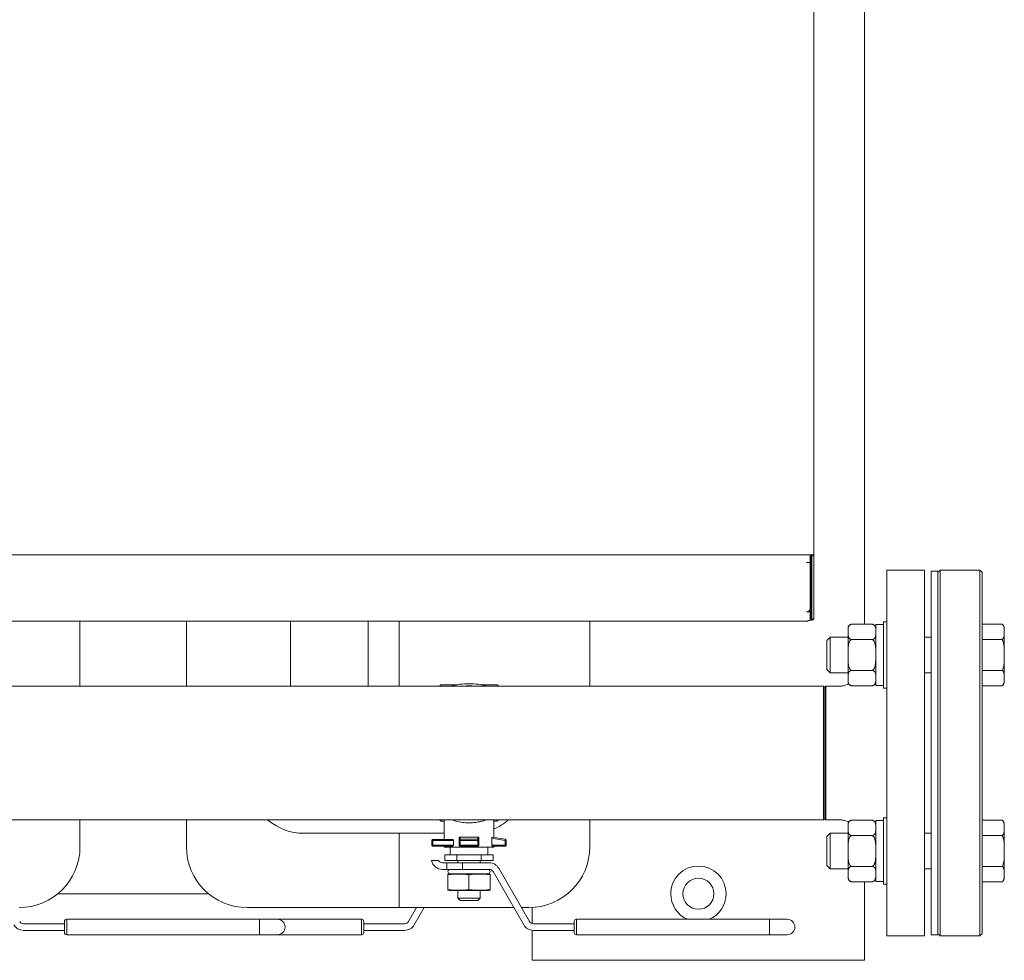
# Model space of a CAD drawing. Units: inches. Extents: x -238 to 3327, y -1279 to 2576.
# Drawn here: x 263 to 707, y 1718 to 2142 of the extents above; entities that cross this region are included whole.
import ezdxf

# ---------------------------------------------------------------- set-up
doc = ezdxf.new("R2010")
doc.units = ezdxf.units.IN
doc.layers.add('Drawing [1]', color=7, linetype='Continuous', lineweight=0)

msp = doc.modelspace()

# ---------------------------------------------------------------- linework, layer by layer
at = {"layer": 'Drawing [1]', "color": 3, "linetype": 'Continuous', "lineweight": 0, "true_color": 0x00ff00}
for p, q in [((644, 2418.23), (644, 1869.78)), ((621, 1901.42), (621, 2151.29)), ((620.2, 1901.18), (620.2, 1900.67)), ((621, 1900.67), (621, 1901.42)), ((18.6, 1901.15), (619.4, 1901.15)), ((617.79, 1897.6), (617.79, 1897.61)), ((617.79, 1897.61), (619.4, 1897.61)), ((617.8, 1897.6), (617.79, 1897.6)), ((619.4, 1901.15), (619.4, 1900.02)), ((619.4, 1900.02), (619.4, 1897.61)), ((619.4, 1897.61), (619.4, 1876.78)), ((619.8, 1901.16), (619.8, 1876.84)), ((620.2, 1900.67), (620.2, 1872.08)), ((620.2, 1900.67), (621, 1900.67)), ((621, 1872.08), (621, 1900.67)), ((654, 1729.23), (654, 1894.23)), ((654, 1894.23), (671, 1894.23)), ((671, 1729.23), (671, 1894.23)), ((674, 1753.75), (674, 1893.73)), ((677, 1893.73), (674, 1893.73)), ((678, 1894.23), (677, 1893.23)), ((677, 1893.73), (677, 1753.75)), ((696, 1894.23), (678, 1894.23)), ((678, 1753.39), (678, 1894.23)), ((697, 1893.23), (696, 1894.23)), ((696, 1894.23), (696, 1753.39)), ((697, 1754.1), (697, 1893.23)), ((617.79, 1875.38), (617.8, 1875.38)), ((617.79, 1875.37), (617.79, 1875.38)), ((619.4, 1875.37), (617.79, 1875.37)), ((619.18, 1876.07), (619.4, 1876.07)), ((619.4, 1876.84), (619.8, 1876.84)), ((619.4, 1876.07), (619.4, 1875.37)), ((619.4, 1875.37), (619.4, 1871.5)), ((619.8, 1876.84), (619.8, 1872.24)), ((19.6, 1871.18), (618.4, 1871.18)), ((290, 1871.18), (290, 1841.88)), ((338, 1841.88), (338, 1871.18)), ((385, 1871.18), (385, 1861.73)), ((420, 1861.73), (420, 1871.18)), ((434, 1871.18), (434, 1841.88)), ((434, 1871.18), (434, 1841.88)), ((520, 1871.18), (520, 1841.88)), ((618.4, 1871.31), (618.4, 1871.5)), ((618.4, 1871.5), (619.4, 1871.5)), ((618.4, 1871.18), (618.4, 1871.31)), ((620.2, 1872.08), (621, 1872.08)), ((652.5, 1840.93), (652.5, 1870.93)), ((654, 1870.93), (652.5, 1870.93)), ((636.5, 1866.32), (636.5, 1867.93)), ((636.5, 1855.93), (636.5, 1866.32)), ((647.5, 1869.78), (638, 1869.78)), ((649, 1842.28), (649, 1869.63)), ((652.5, 1869.63), (649, 1869.63)), ((649, 1867.93), (649, 1866.32)), ((649, 1866.32), (649, 1855.93)), ((652.5, 1869.63), (652.5, 1842.28)), ((697, 1869.78), (706, 1869.78)), ((707, 1867.82), (707, 1866.32)), ((707, 1866.32), (707, 1855.93)), ((385, 1861.73), (385, 1841.88)), ((420, 1841.88), (420, 1861.73)), ((628.5, 1863.93), (627, 1862.43)), ((627, 1862.43), (628.5, 1863.93)), ((627, 1862.43), (627, 1849.43)), ((628.5, 1863.93), (636.5, 1863.93)), ((628.5, 1847.93), (628.5, 1863.93)), ((647.5, 1862.85), (638, 1862.85)), ((671, 1863.93), (674, 1863.93)), ((697, 1862.85), (706, 1862.85)), ((636.5, 1845.53), (636.5, 1855.93)), ((649, 1855.93), (649, 1845.53)), ((707, 1855.93), (707, 1845.53)), ((627, 1849.43), (628.5, 1847.93)), ((628.5, 1847.93), (627, 1849.43)), ((628.5, 1847.93), (636.5, 1847.93)), ((636.5, 1847.93), (628.5, 1847.93)), ((647.5, 1849), (638, 1849)), ((674, 1847.93), (671, 1847.93)), ((674, 1775.54), (674, 1847.93)), ((697, 1849), (706, 1849)), ((636.5, 1843.95), (636.5, 1845.53)), ((649, 1845.53), (649, 1843.93)), ((707, 1845.53), (707, 1843.93)), ((625.5, 1841.88), (12.5, 1841.88)), ((625.5, 1841.88), (626, 1841.38)), ((625.5, 1781.58), (625.5, 1841.88)), ((626.5, 1841.88), (626, 1841.38)), ((626.5, 1841.88), (626, 1841.38)), ((626, 1782.08), (626, 1841.38)), ((626, 1841.38), (626, 1782.08)), ((626.5, 1841.88), (633, 1841.88)), ((626.5, 1841.88), (626.5, 1781.58)), ((636.83, 1842.85), (634.95, 1842.2)), ((647.5, 1842.07), (638, 1842.07)), ((649, 1842.23), (649, 1842.28)), ((649, 1842.23), (652.5, 1842.23)), ((652.5, 1842.28), (652.5, 1842.23)), ((652.5, 1840.93), (654, 1840.93)), ((697, 1842.07), (706, 1842.07)), ((12.5, 1781.58), (625.5, 1781.58)), ((290, 1781.58), (290, 1769.5)), ((338, 1781.58), (290, 1781.58)), ((338, 1769.5), (338, 1781.58)), ((452.16, 1781.58), (374.66, 1781.58)), ((454.25, 1772.73), (454.25, 1781.58)), ((476.75, 1781.58), (476.75, 1773.7)), ((483.34, 1781.58), (478.84, 1781.58)), ((520, 1781.58), (520, 1769.5)), ((625.5, 1781.58), (520, 1781.58)), ((626, 1782.08), (625.5, 1781.58)), ((626, 1782.08), (626.5, 1781.58)), ((626, 1782.08), (626.5, 1781.58)), ((626.5, 1781.58), (633, 1781.58)), ((633, 1781.58), (626.5, 1781.58)), ((626.5, 1781.58), (626.5, 1781.58)), ((634.95, 1781.26), (636.83, 1780.61)), ((634.95, 1781.26), (636.83, 1780.61)), ((647.5, 1781.39), (638, 1781.39)), ((652.5, 1752.54), (652.5, 1782.54)), ((654, 1782.54), (652.5, 1782.54)), ((697, 1781.39), (706, 1781.39)), ((636.5, 1777.93), (636.5, 1779.54)), ((636.5, 1767.54), (636.5, 1777.93)), ((649, 1765.28), (649, 1781.24)), ((652.5, 1781.24), (649, 1781.24)), ((649, 1779.54), (649, 1777.93)), ((649, 1777.93), (649, 1767.54)), ((652.5, 1781.24), (652.5, 1765.28)), ((707, 1779.54), (707, 1777.93)), ((707, 1777.93), (707, 1767.54)), ((434, 1775.5), (391, 1775.5)), ((434, 1775.5), (434, 1767)), ((454.25, 1775.5), (434, 1775.5)), ((434, 1775.5), (434, 1767)), ((457.75, 1772.73), (449.25, 1772.73)), ((461, 1773.36), (461, 1772.31)), ((461.5, 1772.8), (461.5, 1773.83)), ((461.5, 1772.8), (461.5, 1772.63)), ((469.5, 1772.8), (461.5, 1772.8)), ((461.5, 1772.63), (461.5, 1772.31)), ((469.5, 1773.83), (469.5, 1772.8)), ((469.5, 1772.63), (469.5, 1772.8)), ((469.5, 1772.31), (469.5, 1772.63)), ((470, 1772.31), (470, 1773.36)), ((475.81, 1770.23), (475.81, 1773.36)), ((475.81, 1773.36), (481.75, 1772.31)), ((481.84, 1772.8), (476.01, 1773.83)), ((481.81, 1772.66), (481.75, 1772.31)), ((481.84, 1772.8), (481.81, 1772.66)), ((627, 1774.04), (628.5, 1775.54)), ((627, 1774.04), (628.5, 1775.54)), ((627, 1774.04), (627, 1761.04)), ((628.5, 1775.54), (636.5, 1775.54)), ((628.5, 1759.54), (628.5, 1775.54)), ((647.5, 1774.47), (638, 1774.47)), ((671, 1775.54), (674, 1775.54)), ((697, 1774.47), (706, 1774.47)), ((448.75, 1772.23), (448.75, 1770.23)), ((448.86, 1772.23), (448.75, 1772.23)), ((448.75, 1770.23), (448.86, 1770.23)), ((449.15, 1772.23), (448.86, 1772.23)), ((448.86, 1770.23), (449.15, 1770.23)), ((449.15, 1770.23), (449.15, 1772.23)), ((449.15, 1772.23), (458.53, 1772.23)), ((458.53, 1770.23), (449.15, 1770.23)), ((449.25, 1769.73), (457.75, 1769.73)), ((454.25, 1769.23), (454.25, 1769.73)), ((454.25, 1769.23), (476.75, 1769.23)), ((457, 1769.23), (457, 1765.73)), ((458.53, 1772.23), (458.53, 1770.23)), ((461, 1772.31), (461, 1770.23)), ((461.15, 1772.31), (461, 1772.31)), ((461, 1770.23), (461.15, 1770.23)), ((461.5, 1772.31), (461.15, 1772.31)), ((461.15, 1770.23), (461.5, 1770.23)), ((461.5, 1770.23), (461.5, 1772.31)), ((461.5, 1772.31), (469.5, 1772.31)), ((461.5, 1770.23), (461.5, 1769.88)), ((469.5, 1770.23), (461.5, 1770.23)), ((461.5, 1769.88), (461.5, 1769.73)), ((461.5, 1769.73), (469.5, 1769.73)), ((469.85, 1772.31), (469.5, 1772.31)), ((469.5, 1772.31), (469.5, 1770.23)), ((469.5, 1770.23), (469.85, 1770.23)), ((469.5, 1769.88), (469.5, 1770.23)), ((469.5, 1769.73), (469.5, 1769.88)), ((470, 1772.31), (469.85, 1772.31)), ((469.85, 1770.23), (470, 1770.23)), ((470, 1770.23), (470, 1772.31)), ((474, 1765.73), (474, 1769.23)), ((481.75, 1770.23), (475.81, 1770.23)), ((476.01, 1769.73), (481.75, 1769.73)), ((476.75, 1769.73), (476.75, 1769.23)), ((481.75, 1772.31), (481.75, 1770.23)), ((482.1, 1772.31), (481.75, 1772.31)), ((481.75, 1770.23), (481.75, 1769.88)), ((481.75, 1770.23), (482.1, 1770.23)), ((481.75, 1769.88), (481.75, 1769.73)), ((482.25, 1772.31), (482.1, 1772.31)), ((482.1, 1770.23), (482.25, 1770.23)), ((482.25, 1770.23), (482.25, 1772.31)), ((434, 1767), (434, 1742)), ((434, 1767), (434, 1742)), ((454.53, 1763.23), (454.53, 1765.73)), ((454.53, 1765.73), (460.02, 1765.73)), ((460.02, 1765.73), (470.98, 1765.73)), ((460.02, 1763.23), (460.02, 1765.73)), ((470.98, 1765.73), (476.47, 1765.73)), ((470.98, 1763.23), (470.98, 1765.73)), ((476.47, 1763.23), (476.47, 1765.73)), ((636.5, 1757.14), (636.5, 1767.54)), ((649, 1767.54), (649, 1757.14)), ((649, 1753.84), (649, 1765.28)), ((652.5, 1765.28), (652.5, 1753.84)), ((707, 1767.54), (707, 1757.14)), ((448.6, 1763.23), (451.77, 1763.23)), ((455.5, 1762.23), (453.5, 1762.23)), ((453.5, 1759.23), (455.5, 1759.23)), ((460.02, 1763.23), (454.53, 1763.23)), ((462.5, 1762.23), (455.5, 1762.23)), ((455.5, 1762.23), (455.5, 1759.23)), ((455.5, 1759.23), (462.5, 1759.23)), ((470.98, 1763.23), (460.02, 1763.23)), ((465.5, 1763.23), (460.5, 1763.23)), ((460.5, 1763.23), (460.5, 1762.23)), ((474.61, 1762.23), (462.5, 1762.23)), ((462.5, 1759.23), (462.5, 1762.23)), ((462.5, 1759.23), (474.61, 1759.23)), ((470.5, 1763.23), (465.5, 1763.23)), ((470.5, 1762.23), (470.5, 1763.23)), ((476.47, 1763.23), (470.98, 1763.23)), ((492.8, 1735.73), (478.94, 1759.73)), ((628.5, 1759.54), (627, 1761.04)), ((628.5, 1759.54), (627, 1761.04)), ((636.5, 1759.54), (628.5, 1759.54)), ((636.5, 1759.54), (628.5, 1759.54)), ((647.5, 1760.61), (638, 1760.61)), ((674, 1759.54), (671, 1759.54)), ((674, 1759.54), (671, 1759.54)), ((697, 1760.61), (706, 1760.61)), ((456, 1756.73), (456, 1750.23)), ((457, 1757.23), (465.5, 1757.23)), ((465.5, 1757.23), (474, 1757.23)), ((465.5, 1756.73), (465.5, 1750.23)), ((475, 1756.73), (475, 1750.23)), ((476.35, 1758.23), (490.2, 1734.23)), ((636.5, 1755.54), (636.5, 1757.14)), ((649, 1757.14), (649, 1755.54)), ((707, 1757.14), (707, 1755.54)), ((647.5, 1753.68), (638, 1753.68)), ((647.5, 1753.68), (638, 1753.68)), ((644, 1753.68), (644, 1718.23)), ((649, 1753.84), (652.5, 1753.84)), ((649, 1753.84), (652.5, 1753.84)), ((652.5, 1752.54), (654, 1752.54)), ((652.5, 1752.54), (654, 1752.54)), ((674, 1729.73), (674, 1753.75)), ((677, 1753.75), (677, 1729.73)), ((678, 1729.23), (678, 1753.39)), ((696, 1753.39), (696, 1729.23)), ((697, 1730.23), (697, 1754.1)), ((697, 1753.68), (706, 1753.68)), ((697, 1753.68), (706, 1753.68)), ((348.07, 1748.23), (279.93, 1748.23)), ((465.5, 1749.73), (457, 1749.73)), ((460.5, 1749.73), (460.5, 1746.23)), ((460.5, 1746.23), (461.5, 1745.23)), ((465.5, 1746.23), (460.5, 1746.23)), ((474, 1749.73), (465.5, 1749.73)), ((470.5, 1746.23), (465.5, 1746.23)), ((469.5, 1745.23), (470.5, 1746.23)), ((470.5, 1746.23), (470.5, 1749.73)), ((434, 1742), (365.5, 1742)), ((485.71, 1742), (434, 1742)), ((441.82, 1742), (438.2, 1735.73)), ((440.8, 1734.23), (445.29, 1742)), ((461.5, 1745.23), (465.5, 1745.23)), ((465.5, 1745.23), (469.5, 1745.23)), ((492.5, 1742), (489.18, 1742)), ((494, 1742.04), (494, 1734.8)), ((283, 1734.73), (264.53, 1734.73)), ((283, 1735.73), (283, 1730.73)), ((371, 1736.73), (284, 1736.73)), ((284, 1730.76), (284, 1736.73)), ((379, 1736.73), (371, 1736.73)), ((371, 1736.73), (371, 1730.76)), ((417, 1736.73), (379, 1736.73)), ((417, 1736.73), (417, 1730.76)), ((418, 1730.73), (418, 1735.73)), ((436.47, 1734.73), (418, 1734.73)), ((513, 1734.73), (494.53, 1734.73)), ((513, 1735.73), (513, 1730.73)), ((601, 1736.73), (514, 1736.73)), ((514, 1730.76), (514, 1736.73)), ((609, 1736.73), (601, 1736.73)), ((601, 1736.73), (601, 1730.76)), ((264.53, 1731.73), (283, 1731.73)), ((284, 1729.73), (284, 1730.76)), ((284, 1729.73), (371, 1729.73)), ((371, 1730.76), (371, 1729.73)), ((371, 1729.73), (379, 1729.73)), ((379, 1729.73), (417, 1729.73)), ((417, 1730.76), (417, 1729.73)), ((418, 1731.73), (436.47, 1731.73)), ((494, 1731.76), (494, 1718.23)), ((494.53, 1731.73), (513, 1731.73)), ((514, 1729.73), (514, 1730.76)), ((514, 1729.73), (601, 1729.73)), ((601, 1730.76), (601, 1729.73)), ((601, 1729.73), (609, 1729.73)), ((654, 1729.23), (671, 1729.23)), ((671, 1729.23), (654, 1729.23)), ((674, 1729.73), (677, 1729.73)), ((677, 1730.23), (678, 1729.23)), ((678, 1729.23), (696, 1729.23)), ((696, 1729.23), (697, 1730.23)), ((500, 1718.23), (494, 1718.23)), ((638, 1718.23), (500, 1718.23)), ((644, 1718.23), (638, 1718.23))]:
    msp.add_line(p, q, dxfattribs=at)
at = {"layer": 'Drawing [1]', "color": 3, "linetype": 'Continuous', "lineweight": 0}
for points in [[(456, 1756.73, 0), (456, 1756.77, 0), (456, 1756.8, 0), (456, 1756.83, 0), (456, 1756.86, 0), (456, 1756.88, 0), (456, 1756.91, 0), (456, 1756.93, 0), (456, 1756.95, 0), (456, 1756.98, 0), (456, 1756.99, 0), (456, 1757.01, 0), (456, 1757.03, 0), (456, 1757.04, 0), (456, 1757.06, 0), (456, 1757.07, 0), (456, 1757.08, 0), (456, 1757.09, 0), (456, 1757.1, 0), (456, 1757.11, 0), (456, 1757.11, 0), (456, 1757.12, 0), (456, 1757.13, 0), (456, 1757.13, 0), (456, 1757.14, 0), (456, 1757.14, 0), (456, 1757.14, 0), (456, 1757.15, 0), (456, 1757.15, 0), (456, 1757.15, 0), (456, 1757.15, 0), (456, 1757.15, 0), (456, 1757.15, 0)], [(475, 1757.15, 0), (475, 1757.15, 0), (475, 1757.15, 0), (475, 1757.15, 0), (475, 1757.15, 0), (475, 1757.15, 0), (475, 1757.14, 0), (475, 1757.14, 0), (475, 1757.14, 0), (475, 1757.13, 0), (475, 1757.13, 0), (475, 1757.12, 0), (475, 1757.11, 0), (475, 1757.11, 0), (475, 1757.1, 0), (475, 1757.09, 0), (475, 1757.08, 0), (475, 1757.07, 0), (475, 1757.06, 0), (475, 1757.04, 0), (475, 1757.03, 0), (475, 1757.01, 0), (475, 1756.99, 0), (475, 1756.98, 0), (475, 1756.95, 0), (475, 1756.93, 0), (475, 1756.91, 0), (475, 1756.88, 0), (475, 1756.86, 0), (475, 1756.83, 0), (475, 1756.8, 0), (475, 1756.77, 0), (475, 1756.73, 0)], [(456, 1749.81, 0), (456, 1749.81, 0), (456, 1749.81, 0), (456, 1749.81, 0), (456, 1749.81, 0), (456, 1749.82, 0), (456, 1749.82, 0), (456, 1749.82, 0), (456, 1749.83, 0), (456, 1749.83, 0), (456, 1749.84, 0), (456, 1749.84, 0), (456, 1749.85, 0), (456, 1749.86, 0), (456, 1749.86, 0), (456, 1749.87, 0), (456, 1749.88, 0), (456, 1749.89, 0), (456, 1749.91, 0), (456, 1749.92, 0), (456, 1749.93, 0), (456, 1749.95, 0), (456, 1749.97, 0), (456, 1749.99, 0), (456, 1750.01, 0), (456, 1750.03, 0), (456, 1750.05, 0), (456, 1750.08, 0), (456, 1750.1, 0), (456, 1750.13, 0), (456, 1750.16, 0), (456, 1750.2, 0), (456, 1750.23, 0)], [(475, 1750.23, 0), (475, 1750.2, 0), (475, 1750.16, 0), (475, 1750.13, 0), (475, 1750.1, 0), (475, 1750.08, 0), (475, 1750.05, 0), (475, 1750.03, 0), (475, 1750.01, 0), (475, 1749.99, 0), (475, 1749.97, 0), (475, 1749.95, 0), (475, 1749.93, 0), (475, 1749.92, 0), (475, 1749.91, 0), (475, 1749.89, 0), (475, 1749.88, 0), (475, 1749.87, 0), (475, 1749.86, 0), (475, 1749.86, 0), (475, 1749.85, 0), (475, 1749.84, 0), (475, 1749.84, 0), (475, 1749.83, 0), (475, 1749.83, 0), (475, 1749.82, 0), (475, 1749.82, 0), (475, 1749.82, 0), (475, 1749.81, 0), (475, 1749.81, 0), (475, 1749.81, 0), (475, 1749.81, 0), (475, 1749.81, 0)]]:
    msp.add_polyline3d(points, dxfattribs=at)
at = {"layer": 'Drawing [1]', "color": 3, "linetype": 'Continuous', "lineweight": 0, "true_color": 0x00ff00}
for centre, radius, start, end in [((638.4, 1867.93), 1.9, 102.1227, 180.0002), ((638.4, 1867.93), 1.9, 102.1227, 180.0002), ((647.1, 1867.93), 1.9, 359.9998, 77.8773), ((704.78, 1867.93), 2.22, 359.9999, 56.6205), ((638.4, 1843.93), 1.9, 179.9999, 257.8773), ((638.4, 1843.93), 1.9, 179.9999, 214.4425), ((647.1, 1843.93), 1.9, 282.1227, 0.0001), ((704.78, 1843.93), 2.22, 303.3795, 0), ((465.5, 1811.73), 31.25, 90, 105.2467), ((465.5, 1811.73), 30.25, 90, 94.6583), ((465.5, 1811.73), 31.25, 74.7533, 90), ((465.5, 1811.73), 30.25, 85.3417, 90), ((633, 1847.88), 6, 269.9999, 288.9064), ((391, 1800.5), 25, 229.1906, 270), ((467, 1800.5), 25, 292.9545, 310.8094), ((633, 1775.58), 6, 71.0936, 90.0001), ((633, 1775.58), 6, 71.0936, 90.0001), ((638.4, 1779.54), 1.9, 102.1227, 180.0001), ((647.1, 1779.54), 1.9, 359.9999, 77.8773), ((704.78, 1779.54), 2.22, 360, 56.6205), ((638.4, 1779.54), 1.9, 145.5556, 180.0001), ((449.25, 1772.23), 0.5, 135, 180), ((449.25, 1772.23), 0.5, 90, 135), ((481.75, 1772.31), 0.5, 40, 80), ((481.75, 1772.31), 0.5, 0, 40), ((262.5, 1769.5), 27.5, 270, 0), ((365.5, 1769.5), 27.5, 180, 270), ((449.25, 1770.23), 0.5, 180, 225), ((449.25, 1770.23), 0.5, 225, 270), ((461.5, 1770.23), 0.5, 180, 225), ((461.5, 1770.23), 0.5, 225, 270), ((469.5, 1770.23), 0.5, 270, 315), ((469.5, 1770.23), 0.5, 315, 0), ((481.75, 1770.23), 0.5, 270, 315), ((481.75, 1770.23), 0.5, 315, 0), ((492.5, 1769.5), 27.5, 270, 0), ((453.5, 1764.23), 5, 191.537, 270), ((453.5, 1764.23), 2, 210, 270), ((457, 1758.23), 1, 90, 270), ((474, 1758.23), 1, 270, 90), ((474.61, 1757.23), 5, 30, 90), ((474.61, 1757.23), 2, 30, 90), ((569, 1748.23), 12.5, 0, 180), ((457, 1750.88), 6.35, 90, 99.0618), ((474, 1750.88), 6.35, 80.9382, 90), ((569, 1748.23), 7, 0, 180), ((638.4, 1755.54), 1.9, 180.0001, 257.8773), ((638.4, 1755.54), 1.9, 180.0001, 257.8773), ((647.1, 1755.54), 1.9, 282.1227, 359.9999), ((704.78, 1755.54), 2.22, 303.3795, 360), ((457, 1756.08), 6.35, 260.9382, 270), ((474, 1756.08), 6.35, 270, 279.0618), ((569, 1748.23), 12.5, 180, 246.9209), ((569, 1748.23), 7, 180, 0), ((569, 1748.23), 12.5, 293.0791, 0), ((264.53, 1736.73), 5, 210, 270), ((264.53, 1736.73), 2, 210, 270), ((284, 1735.73), 1, 135, 180), ((284, 1735.73), 1, 90, 135), ((379, 1733.23), 3.5, 270, 90), ((417, 1735.73), 1, 45, 90), ((417, 1735.73), 1, 0, 45), ((436.47, 1736.73), 2, 270, 330), ((436.47, 1736.73), 5, 270, 330), ((494.53, 1736.73), 5, 210, 270), ((494.53, 1736.73), 2, 210, 270), ((514, 1735.73), 1, 135, 180), ((514, 1735.73), 1, 90, 135), ((609, 1733.23), 3.5, 270, 90), ((284, 1730.73), 1, 180, 225), ((284, 1730.73), 1, 225, 270), ((417, 1730.73), 1, 270, 315), ((417, 1730.73), 1, 315, 0), ((514, 1730.73), 1, 180, 225), ((514, 1730.73), 1, 225, 270)]:
    msp.add_arc(centre, radius, start, end, dxfattribs=at)
for centre, major_axis, ratio, start_param, end_param in [((619.4, 1901.42), (1.6, 0), 0.173648, 4.712389, 6.283185), ((617.8, 1899), (-1.6, 0), 0.87462, 1.570796, 1.654182), ((620, 1872.24), (0.2, 0), 0.656114, 3.141593, 6.283185), ((461.5, 1772.31), (-0.5, 0), 0.984808, 5.497787, 6.283185), ((461.5, 1772.31), (-0.5, 0), 0.984808, 4.712389, 5.497787), ((465.5, 1775.68), (-11.25, 0), 0.176327, 1.207288, 1.934305), ((469.5, 1772.31), (0.5, 0), 0.984808, 0.785398, 1.570796), ((469.5, 1772.31), (0.5, 0), 0.984808, 0, 0.785398)]:
    msp.add_ellipse(centre, major_axis=major_axis, ratio=ratio, start_param=start_param, end_param=end_param, dxfattribs=at)
at = {"layer": 'Drawing [1]', "color": 3, "linetype": 'Continuous', "lineweight": 0, "true_color": 0x00ff00, "extrusion": (0, 0, -1)}
for centre, major_axis, ratio, start_param, end_param in [((617.8, 1876.78), (1.6, 0), 0.87462, 0, 1.570796), ((620, 1872.24), (-1, 0), 0.656114, 3.387621, 5.355863), ((449.25, 1772.23), (0, 0.5), 0.207912, 4.712389, 5.497787), ((449.25, 1772.23), (0, 0.5), 0.207912, 5.497787, 6.283185), ((449.25, 1770.23), (0, -0.5), 0.207912, 0.785398, 1.570796), ((449.25, 1770.23), (0, -0.5), 0.207912, 0, 0.785398)]:
    msp.add_ellipse(centre, major_axis=major_axis, ratio=ratio, start_param=start_param, end_param=end_param, dxfattribs=at)
at = {"layer": 'Drawing [1]', "color": 3, "linetype": 'Continuous', "lineweight": 0, "true_color": 0x00ff00}
for points, knots in [([(638, 1869.78), (637.93, 1869.77), (637.87, 1869.75), (637.74, 1869.71), (637.62, 1869.66), (637.45, 1869.57), (637.28, 1869.45), (637.09, 1869.28), (636.93, 1869.08), (636.8, 1868.87), (636.68, 1868.58), (636.54, 1868.03), (636.5, 1867.23), (636.5, 1866.61), (636.5, 1866.32)], [0, 0, 0, 0, 0.03125, 0.03125, 0.0625, 0.09375, 0.125, 0.1875, 0.25, 0.296875, 0.375, 0.5, 0.75, 1, 1, 1, 1]), ([(636.5, 1866.32), (636.5, 1866.03), (636.5, 1865.41), (636.54, 1864.61), (636.68, 1864.06), (636.8, 1863.77), (636.93, 1863.56), (637.09, 1863.35), (637.24, 1863.22), (637.37, 1863.12), (637.45, 1863.06), (637.62, 1862.98), (637.74, 1862.93), (637.87, 1862.89), (637.93, 1862.87), (638, 1862.85)], [0, 0, 0, 0, 0.25, 0.5, 0.625, 0.703125, 0.75, 0.8125, 0.875, 0.875, 0.90625, 0.9375, 0.96875, 0.96875, 1, 1, 1, 1]), ([(649, 1867.19), (648.99, 1867.55), (648.96, 1868.16), (648.75, 1868.78), (648.55, 1869.1), (648.42, 1869.27), (648.26, 1869.42), (648.15, 1869.5), (648.02, 1869.59), (647.87, 1869.67), (647.65, 1869.74), (647.55, 1869.77), (647.5, 1869.78)], [0, 0, 0, 0, 0.375, 0.625, 0.6875, 0.75, 0.8125, 0.859375, 0.859375, 0.9375, 0.96875, 1, 1, 1, 1]), ([(647.5, 1862.85), (647.57, 1862.87), (647.63, 1862.89), (647.76, 1862.93), (647.88, 1862.98), (648.05, 1863.06), (648.22, 1863.18), (648.41, 1863.35), (648.57, 1863.56), (648.7, 1863.77), (648.82, 1864.06), (648.96, 1864.61), (649, 1865.41), (649, 1866.03), (649, 1866.32)], [0, 0, 0, 0, 0.03125, 0.03125, 0.0625, 0.09375, 0.125, 0.1875, 0.25, 0.296875, 0.375, 0.5, 0.75, 1, 1, 1, 1]), ([(707, 1866.32), (707, 1866.6), (707, 1867.19), (706.97, 1868.11), (706.81, 1868.78), (706.62, 1869.12), (706.54, 1869.25), (706.44, 1869.39), (706.25, 1869.6), (706.09, 1869.73), (706, 1869.78)], [0, 0, 0, 0, 0.25, 0.5, 0.75, 0.8125, 0.8125, 0.875, 0.9375, 1, 1, 1, 1]), ([(706, 1862.85), (706.09, 1862.91), (706.25, 1863.04), (706.44, 1863.25), (706.54, 1863.38), (706.62, 1863.52), (706.81, 1863.86), (706.97, 1864.52), (707, 1865.44), (707, 1866.04), (707, 1866.32)], [0, 0, 0, 0, 0.0625, 0.125, 0.1875, 0.1875, 0.25, 0.5, 0.75, 1, 1, 1, 1]), ([(638, 1862.85), (637.93, 1862.82), (637.87, 1862.79), (637.74, 1862.7), (637.62, 1862.61), (637.45, 1862.43), (637.37, 1862.31), (637.24, 1862.13), (637.09, 1861.85), (636.93, 1861.44), (636.86, 1861.2), (636.78, 1860.92), (636.68, 1860.45), (636.54, 1859.34), (636.5, 1857.75), (636.5, 1856.51), (636.5, 1855.93)], [0, 0, 0, 0, 0.03125, 0.03125, 0.0625, 0.09375, 0.125, 0.125, 0.1875, 0.25, 0.296875, 0.296875, 0.375, 0.5, 0.75, 1, 1, 1, 1]), ([(649, 1857.57), (648.99, 1858.3), (648.97, 1859.54), (648.78, 1860.7), (648.63, 1861.25), (648.6, 1861.35), (648.52, 1861.58), (648.43, 1861.81), (648.27, 1862.11), (648.16, 1862.28), (648.02, 1862.46), (647.87, 1862.62), (647.65, 1862.78), (647.55, 1862.83), (647.5, 1862.85)], [0, 0, 0, 0, 0.375, 0.625, 0.625, 0.6875, 0.6875, 0.75, 0.8125, 0.859375, 0.859375, 0.9375, 0.96875, 1, 1, 1, 1]), ([(707, 1855.93), (707, 1856.48), (707, 1857.67), (706.97, 1859.51), (706.81, 1860.84), (706.6, 1861.59), (706.52, 1861.86), (706.41, 1862.14), (706.25, 1862.49), (706.09, 1862.74), (706, 1862.85)], [0, 0, 0, 0, 0.25, 0.5, 0.75, 0.8125, 0.84375, 0.875, 0.9375, 1, 1, 1, 1]), ([(636.5, 1855.93), (636.5, 1855.34), (636.5, 1854.1), (636.54, 1852.51), (636.68, 1851.4), (636.78, 1850.93), (636.86, 1850.65), (636.93, 1850.41), (637.09, 1850), (637.24, 1849.72), (637.37, 1849.54), (637.45, 1849.42), (637.62, 1849.25), (637.74, 1849.15), (637.87, 1849.06), (637.93, 1849.03), (638, 1849)], [0, 0, 0, 0, 0.25, 0.5, 0.625, 0.703125, 0.703125, 0.75, 0.8125, 0.875, 0.875, 0.90625, 0.9375, 0.96875, 0.96875, 1, 1, 1, 1]), ([(647.5, 1849), (647.55, 1849.02), (647.65, 1849.07), (647.85, 1849.21), (647.98, 1849.35), (648.09, 1849.48), (648.16, 1849.57), (648.29, 1849.77), (648.46, 1850.1), (648.56, 1850.39), (648.7, 1850.82), (648.86, 1851.55), (648.98, 1852.81), (648.99, 1853.8), (649, 1854.29)], [0, 0, 0, 0, 0.03125, 0.0625, 0.125, 0.125, 0.15625, 0.1875, 0.25, 0.34375, 0.34375, 0.5, 0.75, 1, 1, 1, 1]), ([(706, 1849), (706.13, 1849.17), (706.32, 1849.5), (706.49, 1849.92), (706.6, 1850.26), (706.66, 1850.46), (706.82, 1851.16), (706.97, 1852.34), (707, 1854.18), (707, 1855.37), (707, 1855.93)], [0, 0, 0, 0, 0.09375, 0.15625, 0.1875, 0.25, 0.25, 0.5, 0.75, 1, 1, 1, 1]), ([(638, 1849), (637.93, 1848.98), (637.87, 1848.96), (637.74, 1848.92), (637.62, 1848.87), (637.45, 1848.79), (637.28, 1848.67), (637.09, 1848.5), (636.93, 1848.29), (636.8, 1848.08), (636.68, 1847.79), (636.54, 1847.24), (636.5, 1846.44), (636.5, 1845.82), (636.5, 1845.53)], [0, 0, 0, 0, 0.03125, 0.03125, 0.0625, 0.09375, 0.125, 0.1875, 0.25, 0.296875, 0.375, 0.5, 0.75, 1, 1, 1, 1]), ([(649, 1845.53), (649, 1845.82), (649, 1846.44), (648.96, 1847.24), (648.82, 1847.79), (648.7, 1848.08), (648.57, 1848.29), (648.41, 1848.5), (648.26, 1848.63), (648.13, 1848.73), (648.05, 1848.79), (647.88, 1848.87), (647.76, 1848.92), (647.63, 1848.96), (647.57, 1848.98), (647.5, 1849)], [0, 0, 0, 0, 0.25, 0.5, 0.625, 0.703125, 0.75, 0.8125, 0.875, 0.875, 0.90625, 0.9375, 0.96875, 0.96875, 1, 1, 1, 1]), ([(707, 1845.53), (707, 1845.81), (707, 1846.41), (706.97, 1847.33), (706.81, 1847.99), (706.62, 1848.33), (706.54, 1848.47), (706.44, 1848.6), (706.25, 1848.82), (706.09, 1848.94), (706, 1849)], [0, 0, 0, 0, 0.25, 0.5, 0.75, 0.8125, 0.8125, 0.875, 0.9375, 1, 1, 1, 1]), ([(636.5, 1845.53), (636.5, 1845.24), (636.5, 1844.62), (636.54, 1843.82), (636.68, 1843.27), (636.8, 1842.98), (636.93, 1842.77), (637.09, 1842.57), (637.24, 1842.43), (637.37, 1842.34), (637.45, 1842.28), (637.62, 1842.19), (637.74, 1842.14), (637.87, 1842.1), (637.93, 1842.08), (638, 1842.07)], [0, 0, 0, 0, 0.25, 0.5, 0.625, 0.703125, 0.75, 0.8125, 0.875, 0.875, 0.90625, 0.9375, 0.96875, 0.96875, 1, 1, 1, 1]), ([(647.5, 1842.07), (647.55, 1842.08), (647.65, 1842.11), (647.84, 1842.17), (648.04, 1842.27), (648.15, 1842.35), (648.28, 1842.45), (648.41, 1842.57), (648.56, 1842.75), (648.69, 1842.96), (648.86, 1843.35), (648.97, 1843.94), (648.99, 1844.43), (649, 1844.67)], [0, 0, 0, 0, 0.03125, 0.0625, 0.125, 0.171875, 0.171875, 0.25, 0.3125, 0.375, 0.5, 0.75, 1, 1, 1, 1]), ([(706, 1842.07), (706.09, 1842.13), (706.25, 1842.25), (706.44, 1842.46), (706.54, 1842.6), (706.62, 1842.73), (706.81, 1843.07), (706.97, 1843.74), (707, 1844.66), (707, 1845.25), (707, 1845.53)], [0, 0, 0, 0, 0.0625, 0.125, 0.1875, 0.1875, 0.25, 0.5, 0.75, 1, 1, 1, 1]), ([(453.18, 1842.48), (453.68, 1842.48), (454.28, 1842.48), (455.34, 1842.48), (456.98, 1842.48), (458.76, 1842.48), (459.95, 1842.48)], [0, 0, 0, 0, 0.25, 0.25, 0.5, 1, 1, 1, 1]), ([(471.06, 1842.48), (472.25, 1842.48), (474.02, 1842.48), (475.66, 1842.48), (476.72, 1842.48), (477.32, 1842.48), (477.82, 1842.48)], [0, 0, 0, 0, 0.5, 0.75, 0.75, 1, 1, 1, 1]), ([(457.75, 1781.58), (458.52, 1781.31), (460.25, 1780.78), (462.3, 1780.43), (464.06, 1780.27), (465.5, 1780.2), (467.66, 1780.3), (469.73, 1780.59), (471.63, 1781.04), (472.74, 1781.4), (473.25, 1781.58)], [0, 0, 0, 0, 0.1875, 0.375, 0.375, 0.5, 0.625, 0.75, 0.875, 1, 1, 1, 1]), ([(638, 1781.39), (637.93, 1781.38), (637.87, 1781.36), (637.74, 1781.32), (637.62, 1781.27), (637.45, 1781.18), (637.28, 1781.07), (637.09, 1780.89), (636.93, 1780.69), (636.8, 1780.48), (636.68, 1780.19), (636.54, 1779.64), (636.5, 1778.84), (636.5, 1778.22), (636.5, 1777.93)], [0, 0, 0, 0, 0.03125, 0.03125, 0.0625, 0.09375, 0.125, 0.1875, 0.25, 0.296875, 0.375, 0.5, 0.75, 1, 1, 1, 1]), ([(649, 1777.93), (649, 1778.22), (649, 1778.84), (648.96, 1779.64), (648.82, 1780.19), (648.7, 1780.48), (648.57, 1780.69), (648.41, 1780.89), (648.26, 1781.03), (648.13, 1781.12), (648.05, 1781.18), (647.88, 1781.27), (647.76, 1781.32), (647.63, 1781.36), (647.57, 1781.38), (647.5, 1781.39)], [0, 0, 0, 0, 0.25, 0.5, 0.625, 0.703125, 0.75, 0.8125, 0.875, 0.875, 0.90625, 0.9375, 0.96875, 0.96875, 1, 1, 1, 1]), ([(707, 1777.93), (707, 1778.21), (707, 1778.8), (706.97, 1779.72), (706.81, 1780.39), (706.62, 1780.73), (706.54, 1780.86), (706.44, 1781), (706.25, 1781.21), (706.09, 1781.34), (706, 1781.39)], [0, 0, 0, 0, 0.25, 0.5, 0.75, 0.8125, 0.8125, 0.875, 0.9375, 1, 1, 1, 1]), ([(454.25, 1780.98), (454.12, 1780.98), (453.99, 1780.98), (453.63, 1780.98), (453.4, 1780.98), (453.18, 1780.98)], [0, 0, 0, 0, 0.375, 0.375, 1, 1, 1, 1]), ([(477.82, 1780.98), (477.6, 1780.98), (477.37, 1780.98), (477.01, 1780.98), (476.88, 1780.98), (476.75, 1780.98)], [0, 0, 0, 0, 0.625, 0.625, 1, 1, 1, 1]), ([(636.5, 1777.93), (636.5, 1777.64), (636.5, 1777.02), (636.54, 1776.22), (636.68, 1775.67), (636.8, 1775.38), (636.93, 1775.17), (637.09, 1774.97), (637.24, 1774.83), (637.37, 1774.73), (637.45, 1774.68), (637.62, 1774.59), (637.74, 1774.54), (637.87, 1774.5), (637.93, 1774.48), (638, 1774.47)], [0, 0, 0, 0, 0.25, 0.5, 0.625, 0.703125, 0.75, 0.8125, 0.875, 0.875, 0.90625, 0.9375, 0.96875, 0.96875, 1, 1, 1, 1]), ([(647.5, 1774.47), (647.56, 1774.48), (647.66, 1774.5), (647.85, 1774.57), (648.03, 1774.67), (648.17, 1774.76), (648.29, 1774.86), (648.46, 1775.02), (648.57, 1775.17), (648.7, 1775.39), (648.87, 1775.76), (648.98, 1776.4), (648.99, 1776.9), (649, 1777.14)], [0, 0, 0, 0, 0.03125, 0.0625, 0.125, 0.15625, 0.1875, 0.25, 0.34375, 0.34375, 0.5, 0.75, 1, 1, 1, 1]), ([(706, 1774.47), (706.09, 1774.52), (706.25, 1774.65), (706.44, 1774.86), (706.54, 1775), (706.62, 1775.13), (706.81, 1775.47), (706.97, 1776.13), (707, 1777.06), (707, 1777.65), (707, 1777.93)], [0, 0, 0, 0, 0.0625, 0.125, 0.1875, 0.1875, 0.25, 0.5, 0.75, 1, 1, 1, 1]), ([(458.28, 1772.58), (458.32, 1772.56), (458.36, 1772.53), (458.47, 1772.42), (458.53, 1772.33), (458.53, 1772.23)], [0, 0, 0, 0, 0.375, 0.375, 1, 1, 1, 1]), ([(638, 1774.47), (637.93, 1774.43), (637.87, 1774.4), (637.74, 1774.32), (637.62, 1774.22), (637.45, 1774.04), (637.37, 1773.93), (637.24, 1773.74), (637.09, 1773.46), (636.93, 1773.05), (636.86, 1772.81), (636.78, 1772.53), (636.68, 1772.06), (636.54, 1770.96), (636.5, 1769.36), (636.5, 1768.12), (636.5, 1767.54)], [0, 0, 0, 0, 0.03125, 0.03125, 0.0625, 0.09375, 0.125, 0.125, 0.1875, 0.25, 0.296875, 0.296875, 0.375, 0.5, 0.75, 1, 1, 1, 1]), ([(649, 1769.18), (648.99, 1769.91), (648.97, 1771.16), (648.78, 1772.31), (648.63, 1772.86), (648.6, 1772.97), (648.52, 1773.19), (648.43, 1773.42), (648.27, 1773.72), (648.16, 1773.89), (648.02, 1774.07), (647.87, 1774.23), (647.65, 1774.39), (647.55, 1774.44), (647.5, 1774.47)], [0, 0, 0, 0, 0.375, 0.625, 0.625, 0.6875, 0.6875, 0.75, 0.8125, 0.859375, 0.859375, 0.9375, 0.96875, 1, 1, 1, 1]), ([(707, 1767.54), (707, 1768.1), (707, 1769.28), (706.97, 1771.13), (706.81, 1772.45), (706.6, 1773.2), (706.52, 1773.47), (706.41, 1773.75), (706.25, 1774.1), (706.09, 1774.35), (706, 1774.47)], [0, 0, 0, 0, 0.25, 0.5, 0.75, 0.8125, 0.84375, 0.875, 0.9375, 1, 1, 1, 1]), ([(458.53, 1770.23), (458.53, 1770.13), (458.47, 1770.04), (458.36, 1769.93), (458.32, 1769.9), (458.28, 1769.88)], [0, 0, 0, 0, 0.625, 0.625, 1, 1, 1, 1]), ([(636.5, 1767.54), (636.5, 1766.96), (636.5, 1765.72), (636.54, 1764.12), (636.68, 1763.01), (636.78, 1762.54), (636.86, 1762.26), (636.93, 1762.02), (637.09, 1761.61), (637.24, 1761.33), (637.37, 1761.15), (637.45, 1761.03), (637.62, 1760.86), (637.74, 1760.76), (637.87, 1760.67), (637.93, 1760.64), (638, 1760.61)], [0, 0, 0, 0, 0.25, 0.5, 0.625, 0.703125, 0.703125, 0.75, 0.8125, 0.875, 0.875, 0.90625, 0.9375, 0.96875, 0.96875, 1, 1, 1, 1]), ([(647.5, 1760.61), (647.57, 1760.64), (647.63, 1760.67), (647.76, 1760.76), (647.88, 1760.86), (648.05, 1761.03), (648.13, 1761.15), (648.26, 1761.33), (648.41, 1761.61), (648.57, 1762.02), (648.64, 1762.26), (648.72, 1762.54), (648.82, 1763.01), (648.96, 1764.12), (649, 1765.72), (649, 1766.96), (649, 1767.54)], [0, 0, 0, 0, 0.03125, 0.03125, 0.0625, 0.09375, 0.125, 0.125, 0.1875, 0.25, 0.296875, 0.296875, 0.375, 0.5, 0.75, 1, 1, 1, 1]), ([(706, 1760.61), (706.13, 1760.78), (706.32, 1761.11), (706.49, 1761.54), (706.6, 1761.87), (706.66, 1762.07), (706.82, 1762.77), (706.97, 1763.95), (707, 1765.79), (707, 1766.98), (707, 1767.54)], [0, 0, 0, 0, 0.09375, 0.15625, 0.1875, 0.25, 0.25, 0.5, 0.75, 1, 1, 1, 1]), ([(638, 1760.61), (637.93, 1760.59), (637.87, 1760.58), (637.74, 1760.53), (637.62, 1760.48), (637.45, 1760.4), (637.28, 1760.28), (637.09, 1760.11), (636.93, 1759.9), (636.8, 1759.7), (636.68, 1759.41), (636.54, 1758.85), (636.5, 1758.05), (636.5, 1757.44), (636.5, 1757.14)], [0, 0, 0, 0, 0.03125, 0.03125, 0.0625, 0.09375, 0.125, 0.1875, 0.25, 0.296875, 0.375, 0.5, 0.75, 1, 1, 1, 1]), ([(649, 1757.14), (649, 1757.44), (649, 1758.05), (648.96, 1758.85), (648.82, 1759.41), (648.7, 1759.7), (648.57, 1759.9), (648.41, 1760.11), (648.26, 1760.25), (648.13, 1760.34), (648.05, 1760.4), (647.88, 1760.48), (647.76, 1760.53), (647.63, 1760.58), (647.57, 1760.59), (647.5, 1760.61)], [0, 0, 0, 0, 0.25, 0.5, 0.625, 0.703125, 0.75, 0.8125, 0.875, 0.875, 0.90625, 0.9375, 0.96875, 0.96875, 1, 1, 1, 1]), ([(707, 1757.14), (707, 1757.42), (707, 1758.02), (706.97, 1758.94), (706.81, 1759.6), (706.62, 1759.94), (706.54, 1760.08), (706.44, 1760.22), (706.25, 1760.43), (706.09, 1760.55), (706, 1760.61)], [0, 0, 0, 0, 0.25, 0.5, 0.75, 0.8125, 0.8125, 0.875, 0.9375, 1, 1, 1, 1]), ([(465.5, 1756.73), (464.53, 1756.97), (462.88, 1757.13), (461.31, 1757.15), (460.19, 1757.15), (458.62, 1757.13), (456.97, 1756.97), (456, 1756.73)], [0, 0, 0, 0, 0.3125, 0.5, 0.5, 0.6875, 1, 1, 1, 1]), ([(475, 1756.73), (474.03, 1756.97), (472.38, 1757.13), (470.81, 1757.15), (469.69, 1757.15), (468.12, 1757.13), (466.47, 1756.97), (465.5, 1756.73)], [0, 0, 0, 0, 0.3125, 0.5, 0.5, 0.6875, 1, 1, 1, 1]), ([(636.5, 1757.14), (636.5, 1756.85), (636.5, 1756.23), (636.54, 1755.44), (636.68, 1754.88), (636.8, 1754.59), (636.93, 1754.39), (637.09, 1754.18), (637.24, 1754.04), (637.37, 1753.95), (637.45, 1753.89), (637.62, 1753.8), (637.74, 1753.76), (637.87, 1753.71), (637.93, 1753.7), (638, 1753.68)], [0, 0, 0, 0, 0.25, 0.5, 0.625, 0.703125, 0.75, 0.8125, 0.875, 0.875, 0.90625, 0.9375, 0.96875, 0.96875, 1, 1, 1, 1]), ([(647.5, 1753.68), (647.55, 1753.69), (647.65, 1753.72), (647.85, 1753.79), (648.04, 1753.89), (648.16, 1753.97), (648.28, 1754.06), (648.41, 1754.18), (648.56, 1754.37), (648.69, 1754.58), (648.86, 1754.97), (648.97, 1755.57), (648.99, 1756.06), (649, 1756.3)], [0, 0, 0, 0, 0.03125, 0.0625, 0.125, 0.171875, 0.171875, 0.25, 0.3125, 0.375, 0.5, 0.75, 1, 1, 1, 1]), ([(706, 1753.68), (706.09, 1753.74), (706.25, 1753.86), (706.44, 1754.07), (706.54, 1754.21), (706.62, 1754.34), (706.81, 1754.69), (706.97, 1755.35), (707, 1756.27), (707, 1756.86), (707, 1757.14)], [0, 0, 0, 0, 0.0625, 0.125, 0.1875, 0.1875, 0.25, 0.5, 0.75, 1, 1, 1, 1]), ([(456, 1750.23), (456.97, 1749.99), (458.62, 1749.84), (460.19, 1749.81), (461.31, 1749.81), (462.88, 1749.84), (464.53, 1749.99), (465.5, 1750.23)], [0, 0, 0, 0, 0.3125, 0.5, 0.5, 0.6875, 1, 1, 1, 1]), ([(465.5, 1750.23), (466.47, 1749.99), (468.12, 1749.84), (469.69, 1749.81), (470.81, 1749.81), (472.38, 1749.84), (474.03, 1749.99), (475, 1750.23)], [0, 0, 0, 0, 0.3125, 0.5, 0.5, 0.6875, 1, 1, 1, 1])]:
    msp.add_open_spline(points, degree=3, knots=knots, dxfattribs=at)
for points in [[(636.5, 1867.12), (636.5, 1866.84), (636.5, 1866.57), (636.5, 1866.32)], [(636.5, 1866.32), (636.5, 1866.06), (636.5, 1865.78), (636.5, 1865.5)], [(707, 1868), (707, 1867.97), (707, 1867.93), (707, 1867.9)], [(707, 1862.55), (707, 1862.97), (707, 1863.42), (707, 1863.87)], [(707, 1861.22), (707, 1861.68), (707, 1862.12), (707, 1862.55)], [(707, 1850.57), (707, 1851.02), (707, 1851.5), (707, 1851.99)], [(707, 1849.15), (707, 1849.64), (707, 1850.12), (707, 1850.57)], [(636.5, 1846.35), (636.5, 1846.07), (636.5, 1845.79), (636.5, 1845.53)], [(636.5, 1845.53), (636.5, 1845.26), (636.5, 1844.96), (636.5, 1844.66)], [(707, 1843.95), (707, 1843.98), (707, 1844.01), (707, 1844.04)], [(707, 1843.85), (707, 1843.88), (707, 1843.92), (707, 1843.95)], [(452.16, 1841.88), (452.27, 1841.99), (452.37, 1842.09), (452.47, 1842.19)], [(452.47, 1842.19), (452.51, 1842.23), (452.61, 1842.31), (452.73, 1842.38), (452.79, 1842.4)], [(452.79, 1842.4), (452.86, 1842.43), (452.99, 1842.47), (453.12, 1842.48), (453.18, 1842.48)], [(477.82, 1842.48), (477.89, 1842.48), (478.01, 1842.47), (478.14, 1842.43), (478.21, 1842.4)], [(478.21, 1842.4), (478.27, 1842.38), (478.39, 1842.31), (478.49, 1842.23), (478.53, 1842.19)], [(478.53, 1842.19), (478.63, 1842.09), (478.73, 1841.99), (478.84, 1841.88)], [(452.47, 1781.27), (452.37, 1781.37), (452.27, 1781.47), (452.16, 1781.58)], [(452.79, 1781.06), (452.73, 1781.08), (452.61, 1781.15), (452.51, 1781.23), (452.47, 1781.27)], [(478.53, 1781.27), (478.49, 1781.23), (478.39, 1781.15), (478.27, 1781.08), (478.21, 1781.06)], [(478.84, 1781.58), (478.73, 1781.47), (478.63, 1781.37), (478.53, 1781.27)], [(453.18, 1780.98), (453.11, 1780.98), (452.99, 1780.99), (452.86, 1781.03), (452.79, 1781.06)], [(478.21, 1781.06), (478.14, 1781.03), (478.01, 1780.99), (477.88, 1780.98), (477.82, 1780.98)], [(636.5, 1778.73), (636.5, 1778.46), (636.5, 1778.18), (636.5, 1777.93)], [(636.5, 1777.93), (636.5, 1777.67), (636.5, 1777.39), (636.5, 1777.11)], [(707, 1777.93), (707, 1778.21), (707, 1778.51), (707, 1778.81)], [(457.75, 1772.73), (457.91, 1772.73), (458.11, 1772.69), (458.28, 1772.58)], [(461, 1773.36), (461, 1773.42), (461.03, 1773.56), (461.1, 1773.67), (461.15, 1773.71)], [(461.15, 1773.71), (461.19, 1773.75), (461.31, 1773.82), (461.44, 1773.83), (461.5, 1773.83)], [(469.5, 1773.83), (469.56, 1773.83), (469.69, 1773.82), (469.81, 1773.75), (469.85, 1773.71)], [(469.85, 1773.71), (469.9, 1773.67), (469.97, 1773.56), (470, 1773.42), (470, 1773.36)], [(475.81, 1773.36), (475.81, 1773.42), (475.82, 1773.56), (475.85, 1773.67), (475.87, 1773.71)], [(475.87, 1773.71), (475.89, 1773.75), (475.94, 1773.82), (475.99, 1773.83), (476.01, 1773.83)], [(458.28, 1769.88), (458.11, 1769.78), (457.91, 1769.73), (457.75, 1769.73)], [(475.87, 1769.88), (475.86, 1769.92), (475.82, 1770.03), (475.81, 1770.17), (475.81, 1770.23)], [(476.01, 1769.73), (475.99, 1769.73), (475.94, 1769.76), (475.89, 1769.83), (475.87, 1769.88)], [(707, 1767.54), (707, 1768.04), (707, 1768.58), (707, 1769.12)], [(707, 1765.95), (707, 1766.49), (707, 1767.03), (707, 1767.54)], [(636.5, 1757.96), (636.5, 1757.68), (636.5, 1757.4), (636.5, 1757.14)], [(636.5, 1757.14), (636.5, 1756.86), (636.5, 1756.56), (636.5, 1756.25)], [(707, 1756.35), (707, 1756.62), (707, 1756.89), (707, 1757.14)], [(637.93, 1753.7), (637.95, 1753.69), (637.98, 1753.69), (638, 1753.68)]]:
    msp.add_open_spline(points, degree=3, dxfattribs=at)

doc.saveas('drawing.dxf')
